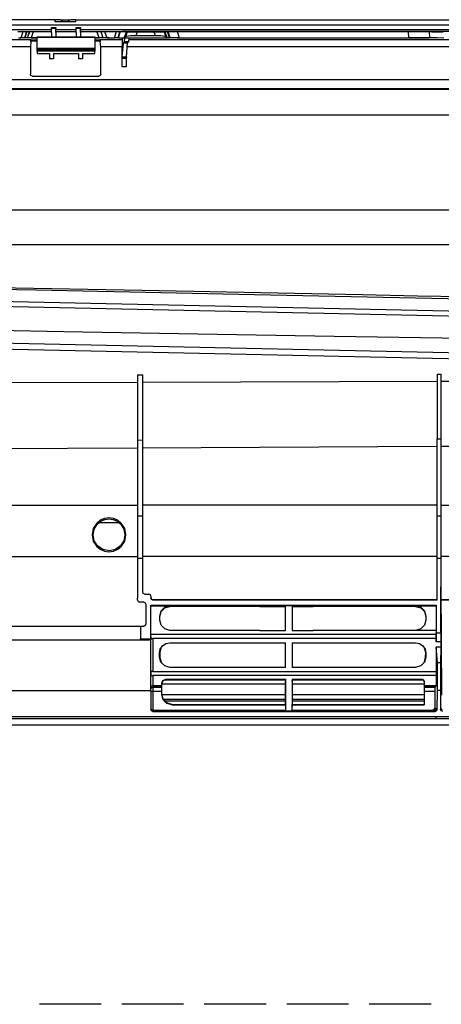
# Model space of a CAD drawing. Units: millimetres. Extents: x 0 to 1880, y 0 to 420.
# Drawn here: x 1449 to 1491, y 0 to 96 of the extents above; entities that cross this region are included whole.
import ezdxf

# ---------------------------------------------------------------- set-up
doc = ezdxf.new("R2010")
doc.units = ezdxf.units.MM
doc.layers.add('TFR-TRI', color=7, linetype='CONTINUOUS', true_color=0xffffff)

msp = doc.modelspace()

# ---------------------------------------------------------------- linework, layer by layer
at = {"layer": 'TFR-TRI', "color": 1, "linetype": 'Continuous'}
for p, q in [((1452.954, 95.783), (1397.583, 95.783)), ((1400.948, 95.279), (1624.538, 95.279)), ((1452.59, 95.024), (1452.99, 95.024)), ((1452.59, 94.995), (1452.59, 95.024)), ((1452.59, 94.924), (1452.59, 94.995)), ((1452.99, 94.924), (1452.59, 94.924)), ((1452.59, 94.524), (1452.59, 94.924)), ((1452.954, 95.583), (1452.954, 95.783)), ((1453.031, 95.778), (1452.954, 95.783)), ((1454.951, 95.583), (1452.954, 95.583)), ((1452.99, 95.024), (1452.99, 94.995)), ((1452.99, 94.995), (1452.99, 94.924)), ((1452.99, 94.524), (1452.99, 94.924)), ((1453.107, 95.774), (1453.031, 95.778)), ((1453.184, 95.769), (1453.107, 95.774)), ((1453.261, 95.764), (1453.184, 95.769)), ((1453.414, 95.755), (1453.261, 95.764)), ((1453.567, 95.746), (1453.414, 95.755)), ((1453.567, 95.703), (1453.567, 95.746)), ((1453.569, 95.746), (1453.567, 95.746)), ((1453.567, 95.661), (1453.567, 95.703)), ((1453.567, 95.622), (1453.567, 95.661)), ((1453.567, 95.583), (1453.567, 95.622)), ((1453.572, 95.745), (1453.569, 95.746)), ((1453.582, 95.745), (1453.572, 95.745)), ((1453.594, 95.745), (1453.582, 95.745)), ((1453.608, 95.744), (1453.594, 95.745)), ((1453.624, 95.744), (1453.608, 95.744)), ((1453.64, 95.744), (1453.624, 95.744)), ((1453.657, 95.744), (1453.64, 95.744)), ((1454.249, 95.744), (1453.657, 95.744)), ((1453.657, 95.713), (1453.657, 95.744)), ((1453.657, 95.683), (1453.657, 95.713)), ((1453.657, 95.672), (1453.657, 95.683)), ((1453.657, 95.662), (1453.657, 95.672)), ((1453.657, 95.622), (1453.657, 95.662)), ((1453.657, 95.583), (1453.657, 95.622)), ((1454.249, 95.713), (1454.249, 95.744)), ((1454.253, 95.744), (1454.249, 95.744)), ((1454.249, 95.683), (1454.249, 95.713)), ((1454.249, 95.678), (1454.249, 95.683)), ((1454.249, 95.674), (1454.249, 95.678)), ((1454.249, 95.668), (1454.249, 95.674)), ((1454.249, 95.662), (1454.249, 95.668)), ((1454.249, 95.654), (1454.249, 95.662)), ((1454.249, 95.646), (1454.249, 95.654)), ((1454.249, 95.636), (1454.249, 95.646)), ((1454.249, 95.626), (1454.249, 95.636)), ((1454.249, 95.613), (1454.249, 95.626)), ((1454.249, 95.6), (1454.249, 95.613)), ((1454.249, 95.591), (1454.249, 95.6)), ((1454.249, 95.583), (1454.249, 95.591)), ((1454.258, 95.744), (1454.253, 95.744)), ((1454.274, 95.744), (1454.258, 95.744)), ((1454.291, 95.744), (1454.274, 95.744)), ((1454.305, 95.744), (1454.291, 95.744)), ((1454.318, 95.745), (1454.305, 95.744)), ((1454.329, 95.745), (1454.318, 95.745)), ((1454.338, 95.746), (1454.329, 95.745)), ((1454.453, 95.753), (1454.338, 95.746)), ((1454.338, 95.703), (1454.338, 95.746)), ((1454.338, 95.661), (1454.338, 95.703)), ((1454.338, 95.622), (1454.338, 95.661)), ((1454.338, 95.583), (1454.338, 95.622)), ((1454.568, 95.76), (1454.453, 95.753)), ((1454.683, 95.767), (1454.568, 95.76)), ((1454.798, 95.774), (1454.683, 95.767)), ((1454.874, 95.778), (1454.798, 95.774)), ((1454.951, 95.783), (1454.874, 95.778)), ((1454.951, 95.583), (1454.951, 95.783)), ((1454.951, 95.783), (1565.251, 95.783)), ((1454.99, 95.024), (1455.39, 95.024)), ((1454.99, 94.995), (1454.99, 95.024)), ((1454.99, 94.924), (1454.99, 94.995)), ((1455.39, 94.924), (1454.99, 94.924)), ((1454.99, 94.524), (1454.99, 94.924)), ((1455.39, 95.024), (1455.39, 94.995)), ((1455.39, 94.995), (1455.39, 94.924)), ((1455.39, 94.524), (1455.39, 94.924)), ((1452.591, 94.808), (1400.948, 94.808)), ((1449.292, 94.631), (1449.59, 94.631)), ((1449.384, 94.032), (1449.575, 94.032)), ((1449.575, 94.032), (1449.59, 94.076)), ((1449.582, 94.032), (1449.575, 94.032)), ((1449.59, 94.032), (1449.582, 94.032)), ((1449.59, 94.631), (1449.702, 94.631)), ((1449.59, 94.054), (1449.59, 94.076)), ((1449.59, 94.032), (1449.59, 94.054)), ((1449.59, 94.032), (1449.602, 94.032)), ((1451.19, 94.019), (1449.59, 94.019)), ((1449.602, 94.032), (1449.615, 94.032)), ((1449.615, 94.032), (1449.815, 94.631)), ((1449.643, 94.032), (1449.615, 94.032)), ((1449.671, 94.032), (1449.643, 94.032)), ((1449.73, 94.032), (1449.671, 94.032)), ((1449.702, 94.631), (1449.815, 94.631)), ((1449.787, 94.032), (1449.73, 94.032)), ((1449.839, 94.033), (1449.787, 94.032)), ((1449.815, 94.631), (1449.879, 94.631)), ((1449.886, 94.033), (1449.839, 94.033)), ((1449.879, 94.631), (1449.942, 94.631)), ((1449.927, 94.033), (1449.886, 94.033)), ((1449.958, 94.034), (1449.927, 94.033)), ((1449.942, 94.631), (1450.002, 94.631)), ((1449.979, 94.034), (1449.958, 94.034)), ((1450.16, 94.632), (1449.96, 94.034)), ((1449.99, 94.034), (1449.979, 94.034)), ((1450.19, 94.633), (1449.99, 94.034)), ((1449.99, 94.034), (1450.113, 94.037)), ((1450.002, 94.631), (1450.056, 94.631)), ((1450.056, 94.631), (1450.1, 94.632)), ((1450.1, 94.632), (1450.137, 94.632)), ((1450.113, 94.037), (1450.233, 94.032)), ((1450.137, 94.632), (1450.164, 94.633)), ((1450.164, 94.633), (1450.182, 94.633)), ((1450.182, 94.633), (1450.187, 94.633)), ((1450.187, 94.633), (1450.19, 94.633)), ((1450.19, 94.633), (1450.313, 94.637)), ((1450.233, 94.032), (1450.433, 94.634)), ((1450.236, 94.032), (1450.233, 94.032)), ((1450.241, 94.032), (1450.236, 94.032)), ((1450.26, 94.032), (1450.241, 94.032)), ((1450.287, 94.031), (1450.26, 94.032)), ((1450.262, 94.032), (1450.463, 94.633)), ((1450.323, 94.031), (1450.287, 94.031)), ((1450.313, 94.637), (1450.433, 94.634)), ((1450.367, 94.031), (1450.323, 94.031)), ((1450.421, 94.03), (1450.367, 94.031)), ((1450.48, 94.03), (1450.421, 94.03)), ((1450.433, 94.634), (1450.444, 94.633)), ((1450.444, 94.633), (1450.465, 94.633)), ((1450.465, 94.633), (1450.496, 94.633)), ((1450.542, 94.03), (1450.48, 94.03)), ((1450.496, 94.633), (1450.537, 94.632)), ((1450.537, 94.632), (1450.583, 94.632)), ((1450.606, 94.03), (1450.542, 94.03)), ((1450.583, 94.632), (1450.636, 94.632)), ((1450.807, 94.632), (1450.606, 94.03)), ((1450.606, 94.03), (1450.898, 94.03)), ((1450.636, 94.632), (1450.693, 94.632)), ((1450.693, 94.632), (1450.752, 94.632)), ((1450.752, 94.632), (1450.779, 94.632)), ((1450.779, 94.632), (1450.807, 94.632)), ((1450.807, 94.632), (1451.698, 94.632)), ((1450.898, 94.03), (1451.19, 94.03)), ((1451.19, 94.125), (1456.79, 94.125)), ((1451.19, 94.118), (1451.19, 94.125)), ((1451.19, 94.097), (1451.19, 94.118)), ((1456.79, 94.097), (1451.19, 94.097)), ((1451.19, 94.097), (1451.19, 94.088)), ((1451.19, 94.088), (1456.79, 94.088)), ((1451.19, 93.026), (1451.19, 94.088)), ((1451.698, 94.632), (1452.59, 94.632)), ((1452.59, 94.524), (1452.59, 94.125)), ((1452.99, 94.632), (1454.99, 94.632)), ((1452.99, 94.524), (1452.99, 94.125)), ((1454.991, 94.808), (1452.991, 94.808)), ((1454.99, 94.524), (1454.99, 94.125)), ((1455.39, 94.632), (1456.195, 94.632)), ((1455.39, 94.524), (1455.39, 94.125)), ((1564.847, 94.808), (1455.391, 94.808)), ((1456.195, 94.632), (1457, 94.632)), ((1456.79, 94.125), (1456.79, 94.118)), ((1456.79, 94.118), (1456.79, 94.097)), ((1456.79, 94.088), (1456.79, 94.097)), ((1456.79, 94.088), (1456.79, 93.026)), ((1456.79, 94.03), (1457.004, 94.03)), ((1458.19, 94.019), (1456.79, 94.019)), ((1457.218, 94.03), (1457, 94.632)), ((1457, 94.632), (1457.064, 94.632)), ((1457.004, 94.03), (1457.218, 94.03)), ((1457.064, 94.632), (1457.127, 94.632)), ((1457.127, 94.632), (1457.187, 94.632)), ((1457.187, 94.632), (1457.241, 94.632)), ((1457.262, 94.03), (1457.218, 94.03)), ((1457.241, 94.632), (1457.285, 94.632)), ((1457.306, 94.03), (1457.262, 94.03)), ((1457.285, 94.632), (1457.321, 94.633)), ((1457.363, 94.03), (1457.306, 94.03)), ((1457.321, 94.633), (1457.347, 94.633)), ((1457.347, 94.633), (1457.365, 94.633)), ((1457.417, 94.031), (1457.363, 94.03)), ((1457.365, 94.633), (1457.372, 94.633)), ((1457.372, 94.633), (1457.375, 94.634)), ((1457.373, 94.637), (1457.375, 94.634)), ((1457.375, 94.634), (1457.593, 94.032)), ((1457.375, 94.633), (1457.38, 94.633)), ((1457.38, 94.633), (1457.396, 94.633)), ((1457.396, 94.633), (1457.422, 94.632)), ((1457.467, 94.031), (1457.417, 94.031)), ((1457.422, 94.632), (1457.459, 94.632)), ((1457.459, 94.632), (1457.502, 94.631)), ((1457.51, 94.031), (1457.467, 94.031)), ((1457.502, 94.631), (1457.552, 94.631)), ((1457.546, 94.031), (1457.51, 94.031)), ((1457.573, 94.032), (1457.546, 94.031)), ((1457.552, 94.631), (1457.606, 94.631)), ((1457.588, 94.032), (1457.573, 94.032)), ((1457.593, 94.032), (1457.588, 94.032)), ((1457.592, 94.037), (1457.593, 94.034)), ((1457.595, 94.034), (1457.593, 94.034)), ((1457.602, 94.034), (1457.595, 94.034)), ((1457.62, 94.034), (1457.602, 94.034)), ((1457.606, 94.631), (1457.664, 94.631)), ((1457.646, 94.033), (1457.62, 94.034)), ((1457.682, 94.033), (1457.646, 94.033)), ((1457.664, 94.631), (1457.707, 94.631)), ((1457.726, 94.033), (1457.682, 94.033)), ((1457.707, 94.631), (1457.752, 94.631)), ((1457.781, 94.032), (1457.726, 94.033)), ((1457.752, 94.631), (1457.969, 94.032)), ((1457.752, 94.631), (1457.971, 94.631)), ((1457.841, 94.032), (1457.781, 94.032)), ((1457.904, 94.032), (1457.841, 94.032)), ((1457.969, 94.032), (1457.904, 94.032)), ((1457.969, 94.032), (1458.08, 94.032)), ((1457.971, 94.631), (1458.19, 94.631)), ((1458.08, 94.032), (1458.19, 94.032)), ((1458.19, 94.631), (1458.547, 94.631)), ((1458.19, 94.032), (1458.19, 94.027)), ((1458.19, 94.032), (1458.448, 94.032)), ((1458.19, 94.027), (1458.19, 94.019)), ((1458.448, 94.032), (1458.706, 94.032)), ((1458.547, 94.631), (1458.905, 94.631)), ((1458.706, 94.032), (1458.905, 94.631)), ((1458.733, 94.032), (1458.706, 94.032)), ((1458.761, 94.032), (1458.733, 94.032)), ((1458.821, 94.032), (1458.761, 94.032)), ((1458.877, 94.032), (1458.821, 94.032)), ((1458.93, 94.033), (1458.877, 94.032)), ((1458.905, 94.631), (1458.97, 94.631)), ((1458.977, 94.033), (1458.93, 94.033)), ((1458.97, 94.631), (1459.033, 94.631)), ((1459.017, 94.033), (1458.977, 94.033)), ((1459.049, 94.034), (1459.017, 94.033)), ((1459.033, 94.631), (1459.092, 94.631)), ((1459.07, 94.034), (1459.049, 94.034)), ((1459.25, 94.632), (1459.051, 94.034)), ((1459.081, 94.034), (1459.07, 94.034)), ((1459.281, 94.633), (1459.081, 94.034)), ((1459.081, 94.034), (1459.35, 94.031)), ((1459.092, 94.631), (1459.146, 94.631)), ((1459.146, 94.631), (1459.191, 94.632)), ((1459.191, 94.632), (1459.227, 94.632)), ((1459.227, 94.632), (1459.254, 94.633)), ((1459.254, 94.633), (1459.272, 94.633)), ((1459.272, 94.633), (1459.277, 94.633)), ((1459.277, 94.633), (1459.281, 94.633)), ((1459.281, 94.633), (1459.581, 94.63)), ((1459.35, 94.031), (1459.612, 94.007)), ((1469.997, 94.637), (1459.449, 94.637)), ((1459.533, 93.974), (1459.47, 93.813)), ((1459.596, 94.034), (1459.533, 93.974)), ((1459.581, 94.63), (1459.873, 94.603)), ((1459.612, 94.007), (1459.616, 94.006)), ((1459.616, 94.006), (1459.62, 94.006)), ((1459.679, 94.073), (1459.62, 94.006)), ((1459.62, 94.006), (1460.506, 94.006)), ((1459.679, 94.073), (1459.873, 94.603)), ((1459.877, 94.151), (1459.679, 94.073)), ((1459.684, 93.624), (1459.706, 94.006)), ((1459.952, 94.601), (1459.778, 94.124)), ((1459.873, 94.603), (1459.982, 94.6)), ((1460.282, 94.206), (1459.877, 94.151)), ((1459.982, 94.6), (1460.222, 94.598)), ((1460.106, 94.006), (1460.084, 93.624)), ((1460.222, 94.598), (1460.553, 94.596)), ((1460.796, 94.226), (1460.282, 94.206)), ((1460.506, 94.02), (1463.869, 94.02)), ((1460.506, 94.006), (1460.506, 94.02)), ((1460.506, 94.01), (1460.506, 94.02)), ((1460.506, 94.007), (1462.197, 94.007)), ((1460.553, 94.596), (1460.931, 94.596)), ((1460.931, 94.596), (1460.796, 94.226)), ((1462.705, 94.226), (1460.796, 94.226)), ((1460.931, 94.596), (1462.57, 94.596)), ((1462.197, 94.007), (1463.888, 94.007)), ((1462.705, 94.226), (1462.57, 94.596)), ((1462.57, 94.596), (1462.947, 94.596)), ((1463.219, 94.206), (1462.705, 94.226)), ((1462.947, 94.596), (1463.279, 94.598)), ((1463.624, 94.151), (1463.219, 94.206)), ((1463.279, 94.598), (1463.519, 94.6)), ((1463.519, 94.6), (1463.628, 94.603)), ((1463.549, 94.601), (1463.723, 94.124)), ((1463.822, 94.073), (1463.624, 94.151)), ((1463.628, 94.603), (1463.751, 94.614)), ((1463.628, 94.603), (1463.822, 94.073)), ((1463.751, 94.614), (1463.874, 94.625)), ((1463.869, 94.02), (1463.822, 94.073)), ((1463.869, 94.02), (1463.875, 94.014)), ((1463.874, 94.625), (1463.964, 94.628)), ((1464.074, 94.024), (1463.874, 94.625)), ((1463.875, 94.014), (1463.88, 94.01)), ((1463.88, 94.01), (1463.885, 94.007)), ((1463.885, 94.007), (1463.889, 94.007)), ((1463.889, 94.007), (1463.982, 94.015)), ((1464.149, 94.026), (1463.948, 94.628)), ((1463.964, 94.628), (1464.168, 94.63)), ((1463.982, 94.015), (1464.074, 94.024)), ((1464.165, 94.026), (1464.074, 94.024)), ((1464.37, 94.028), (1464.165, 94.026)), ((1464.168, 94.63), (1464.464, 94.631)), ((1464.665, 94.03), (1464.37, 94.028)), ((1464.464, 94.631), (1464.808, 94.632)), ((1465.008, 94.03), (1464.665, 94.03)), ((1464.808, 94.632), (1465.008, 94.03)), ((1464.808, 94.632), (1476.071, 94.632)), ((1464.849, 94.014), (1489.349, 94.014)), ((1465.008, 94.03), (1476.188, 94.03)), ((1480.546, 94.637), (1469.997, 94.637)), ((1476.071, 94.632), (1487.334, 94.632)), ((1476.188, 94.03), (1487.368, 94.03)), ((1493.736, 94.637), (1480.546, 94.637)), ((1487.368, 94.03), (1487.334, 94.632)), ((1487.334, 94.632), (1488.045, 94.631)), ((1488.063, 94.029), (1487.368, 94.03)), ((1488.045, 94.631), (1488.658, 94.628)), ((1488.668, 94.026), (1488.063, 94.029)), ((1488.658, 94.628), (1489.103, 94.624)), ((1489.116, 94.022), (1488.668, 94.026)), ((1489.103, 94.624), (1489.343, 94.618)), ((1489.372, 94.017), (1489.116, 94.022)), ((1489.343, 94.618), (1489.372, 94.017)), ((1489.343, 94.618), (1489.612, 94.611)), ((1489.663, 94.011), (1489.372, 94.017)), ((1489.612, 94.611), (1490.076, 94.605)), ((1490.135, 94.005), (1489.663, 94.011)), ((1490.076, 94.605), (1490.713, 94.6)), ((1490.77, 94), (1490.135, 94.005)), ((1450.607, 93.813), (1448.429, 93.813)), ((1450.523, 93.135), (1448.44, 93.135)), ((1450.566, 93.66), (1450.523, 93.135)), ((1450.523, 93.135), (1450.523, 90.48)), ((1450.566, 93.66), (1450.58, 93.739)), ((1451.19, 93.691), (1450.573, 93.691)), ((1450.58, 93.739), (1450.607, 93.813)), ((1450.607, 93.813), (1450.642, 93.817)), ((1450.642, 93.817), (1450.686, 93.82)), ((1450.686, 93.82), (1450.739, 93.822)), ((1450.739, 93.822), (1450.797, 93.824)), ((1450.797, 93.824), (1450.861, 93.826)), ((1450.861, 93.826), (1450.927, 93.826)), ((1450.927, 93.826), (1450.946, 93.827)), ((1450.946, 93.827), (1450.965, 93.827)), ((1450.965, 93.827), (1451.19, 93.827)), ((1451.19, 93.026), (1456.79, 93.026)), ((1451.19, 92.877), (1451.19, 93.026)), ((1457.327, 93.691), (1456.789, 93.691)), ((1456.79, 93.827), (1456.934, 93.827)), ((1456.79, 93.026), (1456.79, 92.877)), ((1456.934, 93.827), (1457.001, 93.826)), ((1457.001, 93.826), (1457.066, 93.825)), ((1457.066, 93.825), (1457.128, 93.824)), ((1457.128, 93.824), (1457.184, 93.821)), ((1457.184, 93.821), (1457.232, 93.819)), ((1457.232, 93.819), (1457.273, 93.815)), ((1457.273, 93.815), (1457.283, 93.814)), ((1457.283, 93.814), (1457.292, 93.813)), ((1459.47, 93.813), (1457.292, 93.813)), ((1457.292, 93.813), (1457.319, 93.739)), ((1457.319, 93.739), (1457.332, 93.66)), ((1457.376, 93.135), (1457.332, 93.66)), ((1459.458, 93.135), (1457.376, 93.135)), ((1457.376, 90.48), (1457.376, 93.135)), ((1459.47, 93.813), (1459.458, 93.135)), ((1459.458, 91.189), (1459.458, 93.135)), ((1459.472, 92.168), (1459.581, 93.496)), ((1459.581, 93.496), (1459.583, 93.511)), ((1459.981, 93.496), (1459.581, 93.496)), ((1459.583, 93.511), (1459.585, 93.517)), ((1459.984, 93.516), (1459.584, 93.516)), ((1459.585, 93.517), (1459.683, 93.615)), ((1459.585, 93.517), (1459.984, 93.517)), ((1459.683, 93.615), (1459.684, 93.624)), ((1460.083, 93.616), (1459.683, 93.615)), ((1459.683, 93.616), (1460.083, 93.616)), ((1459.684, 93.624), (1460.084, 93.624)), ((1459.872, 92.169), (1459.981, 93.496)), ((1491.441, 93.135), (1459.952, 93.135)), ((1459.983, 93.511), (1459.981, 93.496)), ((1459.984, 93.517), (1459.983, 93.511)), ((1459.984, 93.517), (1460.083, 93.616)), ((1460.084, 93.624), (1460.083, 93.616)), ((1491.452, 93.813), (1460.095, 93.813)), ((1451.19, 92.883), (1456.79, 92.883)), ((1451.19, 92.716), (1451.19, 92.877)), ((1456.79, 92.716), (1451.19, 92.716)), ((1451.19, 92.716), (1451.19, 92.483)), ((1451.19, 92.483), (1452.383, 92.483)), ((1452.383, 92.483), (1452.383, 91.985)), ((1452.781, 91.985), (1452.383, 91.985)), ((1452.781, 92.483), (1455.199, 92.483)), ((1452.781, 92.483), (1452.781, 91.985)), ((1455.199, 92.483), (1455.199, 91.985)), ((1455.597, 91.985), (1455.199, 91.985)), ((1455.597, 92.483), (1456.79, 92.483)), ((1455.597, 92.483), (1455.597, 91.985)), ((1456.79, 92.877), (1456.79, 92.716)), ((1456.79, 92.483), (1456.79, 92.716)), ((1459.46, 91.628), (1459.465, 91.977)), ((1459.465, 91.977), (1459.472, 92.168)), ((1459.866, 92.001), (1459.466, 91.999)), ((1459.472, 92.168), (1459.872, 92.169)), ((1459.865, 91.979), (1459.86, 91.629)), ((1459.872, 92.169), (1459.865, 91.979)), ((1459.458, 91.189), (1459.46, 91.628)), ((1459.858, 91.191), (1459.458, 91.189)), ((1459.86, 91.629), (1459.858, 91.191)), ((1450.581, 90.339), (1450.523, 90.48)), ((1450.722, 90.281), (1450.581, 90.339)), ((1450.722, 90.281), (1457.177, 90.281)), ((1457.317, 90.339), (1457.177, 90.281)), ((1457.376, 90.48), (1457.317, 90.339)), ((1402.473, 89.087), (1580.317, 89.087)), ((1571.331, 89.923), (1402.492, 89.923)), ((1402.472, 89.057), (1580.317, 89.057)), ((1580.317, 89.008), (1402.472, 89.008)), ((1404.883, 86.534), (1579.07, 86.534)), ((1403.612, 77.288), (1580.347, 77.288)), ((1580.336, 73.876), (1403.624, 73.876)), ((1429.614, 69.945), (1451.08, 69.488)), ((1493.594, 67.391), (1397.417, 69.456)), ((1398.077, 68.972), (1493.594, 66.921)), ((1461.395, 69.429), (1439.929, 69.863)), ((1451.08, 69.488), (1472.337, 69.047)), ((1482.861, 69.005), (1461.395, 69.429)), ((1472.337, 69.047), (1493.594, 68.618)), ((1488.227, 68.9), (1482.861, 69.005)), ((1493.594, 68.796), (1488.227, 68.9)), ((1493.594, 63.312), (1403.637, 65.243)), ((1440.926, 65.677), (1453.778, 65.453)), ((1453.778, 65.453), (1466.84, 65.228)), ((1466.84, 65.228), (1480.112, 65.002)), ((1403.637, 64.706), (1493.594, 62.775)), ((1480.112, 65.002), (1493.594, 64.775)), ((1490.112, 61.314), (1490.512, 61.315)), ((1490.112, 61.314), (1490.112, 55.019)), ((1490.512, 55.021), (1490.512, 61.315)), ((1446.959, 60.472), (1460.959, 60.515)), ((1460.959, 61.234), (1461.459, 61.236)), ((1460.959, 61.234), (1460.959, 54.895)), ((1461.459, 54.898), (1461.459, 61.236)), ((1461.459, 60.516), (1490.112, 60.603)), ((1490.512, 60.604), (1493.033, 60.612)), ((1460.959, 54.895), (1461.459, 54.898)), ((1460.959, 54.895), (1460.959, 47.518)), ((1461.459, 47.518), (1461.459, 54.898)), ((1490.112, 55.019), (1490.512, 55.021)), ((1490.112, 47.518), (1490.112, 55.019)), ((1490.512, 47.518), (1490.512, 55.021)), ((1446.959, 54.078), (1460.959, 54.147)), ((1461.459, 54.149), (1472.832, 54.206)), ((1472.832, 54.206), (1490.112, 54.291)), ((1490.512, 54.293), (1495.553, 54.318)), ((1446.959, 48.554), (1460.959, 48.554)), ((1490.112, 48.554), (1461.459, 48.554)), ((1490.512, 48.554), (1495.553, 48.554)), ((1457.324, 47.082), (1456.986, 46.81)), ((1457.057, 46.736), (1457.376, 46.991)), ((1457.732, 47.261), (1457.324, 47.082)), ((1457.376, 46.991), (1457.759, 47.159)), ((1458.18, 47.325), (1457.732, 47.261)), ((1457.759, 47.159), (1458.18, 47.22)), ((1458.628, 47.261), (1458.18, 47.325)), ((1458.18, 47.22), (1458.602, 47.159)), ((1458.602, 47.159), (1458.985, 46.991)), ((1459.036, 47.083), (1458.628, 47.261)), ((1458.985, 46.991), (1459.304, 46.735)), ((1459.375, 46.811), (1459.036, 47.083)), ((1460.959, 47.518), (1461.459, 47.518)), ((1460.959, 47.518), (1460.959, 43.37)), ((1461.459, 43.37), (1461.459, 47.518)), ((1490.112, 47.518), (1490.512, 47.518)), ((1490.112, 43.37), (1490.112, 47.518)), ((1490.512, 43.37), (1490.512, 47.518)), ((1456.649, 46.279), (1456.533, 45.671)), ((1456.631, 45.666), (1456.74, 46.236)), ((1456.986, 46.81), (1456.649, 46.279)), ((1456.74, 46.236), (1457.057, 46.736)), ((1457.254, 46.877), (1459.132, 46.877)), ((1459.304, 46.735), (1459.621, 46.235)), ((1459.711, 46.28), (1459.375, 46.811)), ((1459.621, 46.235), (1459.73, 45.663)), ((1459.827, 45.674), (1459.711, 46.28)), ((1456.533, 45.671), (1456.649, 45.066)), ((1456.739, 45.095), (1456.631, 45.666)), ((1456.649, 45.066), (1456.987, 44.534)), ((1457.058, 44.594), (1456.739, 45.095)), ((1459.621, 45.094), (1459.303, 44.594)), ((1459.374, 44.534), (1459.712, 45.067)), ((1459.73, 45.663), (1459.621, 45.094)), ((1459.712, 45.067), (1459.827, 45.674)), ((1456.987, 44.534), (1457.327, 44.261)), ((1457.564, 44.241), (1457.058, 44.594)), ((1457.327, 44.261), (1457.735, 44.084)), ((1458.181, 44.11), (1457.564, 44.241)), ((1457.735, 44.084), (1458.18, 44.02)), ((1458.18, 44.02), (1458.625, 44.084)), ((1458.798, 44.241), (1458.181, 44.11)), ((1458.625, 44.084), (1459.033, 44.261)), ((1459.303, 44.594), (1458.798, 44.241)), ((1459.033, 44.261), (1459.374, 44.534)), ((1446.959, 43.548), (1460.959, 43.548)), ((1461.459, 43.37), (1460.959, 43.37)), ((1460.959, 43.37), (1460.959, 39.514)), ((1490.112, 43.548), (1461.459, 43.548)), ((1461.459, 40.114), (1461.459, 43.37)), ((1490.512, 43.37), (1490.112, 43.37)), ((1490.112, 39.318), (1490.112, 43.37)), ((1495.553, 43.548), (1490.512, 43.548)), ((1490.512, 40.603), (1490.512, 43.37)), ((1490.489, 39.318), (1490.489, 40.603)), ((1490.489, 40.603), (1490.559, 30.069)), ((1490.512, 40.603), (1490.489, 40.603)), ((1490.512, 39.343), (1490.512, 40.603)), ((1460.959, 39.314), (1460.959, 39.514)), ((1460.959, 39.314), (1461.018, 39.173)), ((1461.518, 39.973), (1461.459, 40.114)), ((1461.659, 39.914), (1461.518, 39.973)), ((1461.659, 39.914), (1462.059, 39.914)), ((1462.201, 39.856), (1462.059, 39.914)), ((1462.259, 39.714), (1462.201, 39.856)), ((1462.259, 39.714), (1462.259, 39.518)), ((1462.259, 39.56), (1462.318, 39.418)), ((1462.318, 39.376), (1462.259, 39.518)), ((1462.318, 39.418), (1462.459, 39.36)), ((1462.459, 39.318), (1462.318, 39.376)), ((1462.459, 39.36), (1462.459, 39.318)), ((1490.112, 39.36), (1462.459, 39.36)), ((1490.112, 39.318), (1462.459, 39.318)), ((1490.489, 36.139), (1490.489, 39.318)), ((1490.512, 39.36), (1495.553, 39.36)), ((1495.553, 39.343), (1490.512, 39.343)), ((1461.018, 39.173), (1461.159, 39.114)), ((1461.559, 39.114), (1461.159, 39.114)), ((1461.559, 39.114), (1461.701, 39.056)), ((1461.701, 39.056), (1461.759, 38.914)), ((1461.759, 38.914), (1461.759, 36.983)), ((1462.259, 38.814), (1472.872, 38.814)), ((1462.259, 35.569), (1462.259, 38.814)), ((1462.259, 38.778), (1464.117, 38.778)), ((1463.251, 38.276), (1463.617, 38.643)), ((1463.251, 38.209), (1463.617, 38.574)), ((1463.617, 38.643), (1464.117, 38.778)), ((1463.617, 38.574), (1464.117, 38.707)), ((1472.872, 38.7), (1464, 38.7)), ((1464.117, 38.778), (1464.117, 38.707)), ((1472.872, 38.814), (1478.046, 38.814)), ((1472.872, 38.7), (1475.372, 38.7)), ((1475.996, 38.778), (1475.372, 38.778)), ((1475.372, 36.378), (1475.372, 38.778)), ((1475.996, 38.778), (1475.996, 36.378)), ((1475.996, 38.7), (1478.046, 38.7)), ((1478.046, 38.814), (1490.046, 38.814)), ((1488.141, 38.7), (1478.046, 38.7)), ((1488.024, 38.76), (1490.024, 38.76)), ((1488.024, 38.707), (1488.024, 38.76)), ((1488.024, 38.76), (1488.524, 38.626)), ((1488.024, 38.707), (1488.524, 38.574)), ((1488.524, 38.626), (1488.89, 38.261)), ((1488.524, 38.574), (1488.89, 38.209)), ((1490.024, 38.778), (1490.046, 38.814)), ((1490.024, 38.778), (1490.024, 36.378)), ((1490.046, 38.814), (1490.046, 36.139)), ((1463.117, 37.774), (1463.251, 38.276)), ((1463.117, 37.711), (1463.251, 38.209)), ((1463.117, 37.382), (1463.117, 37.774)), ((1463.251, 36.88), (1463.117, 37.382)), ((1488.89, 38.261), (1489.024, 37.763)), ((1488.89, 38.209), (1489.024, 37.711)), ((1489.024, 37.374), (1488.89, 36.876)), ((1489.024, 37.763), (1489.024, 37.374)), ((1446.659, 36.784), (1461.259, 36.784)), ((1461.259, 36.784), (1461.559, 36.784)), ((1461.259, 36.784), (1461.259, 36.783)), ((1461.259, 36.783), (1461.559, 36.783)), ((1461.259, 36.783), (1461.259, 35.569)), ((1461.701, 36.842), (1461.559, 36.783)), ((1461.559, 36.784), (1461.701, 36.842)), ((1461.559, 36.783), (1461.559, 36.784)), ((1461.701, 36.842), (1461.759, 36.984)), ((1461.759, 36.983), (1461.701, 36.842)), ((1463.617, 36.512), (1463.251, 36.88)), ((1464.117, 36.378), (1463.617, 36.512)), ((1488.524, 36.511), (1488.024, 36.378)), ((1488.89, 36.876), (1488.524, 36.511)), ((1445.559, 35.469), (1462.259, 35.469)), ((1461.259, 35.569), (1462.259, 35.569)), ((1461.259, 35.498), (1461.259, 35.569)), ((1461.259, 35.469), (1461.259, 35.498)), ((1490.024, 35.978), (1462.259, 35.978)), ((1462.259, 35.778), (1462.259, 35.745)), ((1462.259, 35.745), (1462.26, 35.712)), ((1462.259, 35.569), (1462.259, 35.498)), ((1462.259, 35.498), (1462.259, 35.469)), ((1462.259, 30.54), (1462.259, 35.469)), ((1462.26, 35.712), (1462.261, 35.682)), ((1462.261, 35.682), (1462.264, 35.654)), ((1462.264, 35.654), (1462.27, 35.631)), ((1462.27, 35.631), (1462.28, 35.612)), ((1462.28, 35.612), (1462.292, 35.599)), ((1462.292, 35.599), (1462.308, 35.59)), ((1462.308, 35.59), (1462.326, 35.585)), ((1462.326, 35.585), (1462.346, 35.581)), ((1462.346, 35.581), (1462.371, 35.579)), ((1462.371, 35.579), (1462.398, 35.578)), ((1462.398, 35.578), (1462.428, 35.578)), ((1462.428, 35.578), (1462.459, 35.578)), ((1462.459, 35.578), (1462.459, 32.378)), ((1490.024, 35.578), (1462.459, 35.578)), ((1472.872, 36.378), (1464.117, 36.378)), ((1472.872, 36.378), (1475.372, 36.378)), ((1475.996, 36.378), (1478.046, 36.378)), ((1488.024, 36.378), (1478.046, 36.378)), ((1488.524, 36.378), (1488.024, 36.378)), ((1489.024, 36.378), (1488.524, 36.378)), ((1489.524, 36.378), (1489.024, 36.378)), ((1490.024, 36.378), (1489.524, 36.378)), ((1490.024, 36.378), (1490.024, 35.978)), ((1490.024, 35.251), (1490.046, 36.139)), ((1490.024, 35.978), (1490.033, 35.878)), ((1490.033, 35.678), (1490.024, 35.578)), ((1490.024, 35.578), (1490.024, 35.251)), ((1490.033, 35.878), (1490.033, 35.678)), ((1490.046, 36.139), (1490.489, 36.139)), ((1490.489, 36.139), (1490.497, 35.251)), ((1463.101, 34.165), (1463.176, 34.552)), ((1463.272, 34.735), (1463.132, 34.218)), ((1463.176, 34.552), (1463.394, 34.881)), ((1463.394, 34.881), (1463.721, 35.101)), ((1463.721, 35.101), (1464.107, 35.178)), ((1464.107, 35.178), (1475.372, 35.178)), ((1475.372, 32.778), (1475.372, 35.178)), ((1475.996, 35.178), (1488.034, 35.178)), ((1475.996, 35.178), (1475.996, 32.778)), ((1488.034, 35.178), (1488.42, 35.101)), ((1488.42, 35.101), (1488.747, 34.881)), ((1488.747, 34.881), (1488.964, 34.552)), ((1489.009, 34.218), (1488.869, 34.735)), ((1488.964, 34.552), (1489.04, 34.165)), ((1490.497, 35.251), (1490.024, 35.251)), ((1490.024, 34.749), (1490.024, 32.378)), ((1490.159, 33.263), (1490.024, 34.749)), ((1490.497, 34.749), (1490.024, 34.749)), ((1490.497, 34.749), (1490.452, 33.263)), ((1490.497, 35.251), (1490.497, 34.749)), ((1463.132, 34.218), (1463.101, 34.165)), ((1463.103, 33.782), (1463.101, 34.165)), ((1463.134, 33.729), (1463.103, 33.782)), ((1463.239, 33.28), (1463.103, 33.782)), ((1463.132, 34.218), (1463.134, 33.729)), ((1463.134, 33.729), (1463.278, 33.215)), ((1488.863, 33.215), (1489.007, 33.729)), ((1489.038, 33.782), (1488.902, 33.28)), ((1489.007, 33.729), (1489.009, 34.218)), ((1489.007, 33.729), (1489.038, 33.782)), ((1489.04, 34.165), (1489.009, 34.218)), ((1489.04, 34.165), (1489.038, 33.782)), ((1463.607, 32.912), (1463.239, 33.28)), ((1464.109, 32.778), (1463.607, 32.912)), ((1475.372, 32.778), (1464.109, 32.778)), ((1488.032, 32.778), (1475.996, 32.778)), ((1488.533, 32.912), (1488.032, 32.778)), ((1488.902, 33.28), (1488.533, 32.912)), ((1490.159, 33.263), (1490.452, 33.263)), ((1490.159, 30.54), (1490.159, 33.263)), ((1490.452, 33.263), (1490.452, 30.54)), ((1462.26, 32.24), (1462.259, 32.209)), ((1462.259, 32.209), (1462.259, 32.178)), ((1462.259, 32.178), (1462.259, 32.145)), ((1462.259, 32.145), (1462.26, 32.112)), ((1462.263, 32.291), (1462.26, 32.266)), ((1462.26, 32.266), (1462.26, 32.24)), ((1462.26, 32.112), (1462.261, 32.082)), ((1462.261, 32.082), (1462.264, 32.054)), ((1462.266, 32.311), (1462.263, 32.291)), ((1462.264, 32.054), (1462.27, 32.031)), ((1462.272, 32.329), (1462.266, 32.311)), ((1462.27, 32.031), (1462.28, 32.012)), ((1462.281, 32.345), (1462.272, 32.329)), ((1462.28, 32.012), (1462.292, 31.999)), ((1462.293, 32.357), (1462.281, 32.345)), ((1462.292, 31.999), (1462.308, 31.99)), ((1462.312, 32.367), (1462.293, 32.357)), ((1462.308, 31.99), (1462.326, 31.985)), ((1462.335, 32.373), (1462.312, 32.367)), ((1462.326, 31.985), (1462.346, 31.981)), ((1462.363, 32.376), (1462.335, 32.373)), ((1462.346, 31.981), (1462.371, 31.979)), ((1462.394, 32.378), (1462.363, 32.376)), ((1462.371, 31.979), (1462.398, 31.978)), ((1462.426, 32.378), (1462.394, 32.378)), ((1462.398, 31.978), (1462.428, 31.978)), ((1462.459, 32.378), (1462.426, 32.378)), ((1462.428, 31.978), (1462.459, 31.978)), ((1462.459, 32.378), (1490.024, 32.378)), ((1462.459, 31.978), (1462.459, 31.028)), ((1490.024, 31.978), (1462.459, 31.978)), ((1463.43, 31.513), (1463.713, 31.63)), ((1463.713, 31.63), (1463.713, 31.578)), ((1463.713, 31.63), (1475.372, 31.63)), ((1475.372, 31.63), (1475.372, 28.942)), ((1475.996, 31.63), (1488.656, 31.63)), ((1475.996, 31.63), (1475.996, 28.942)), ((1488.656, 31.578), (1488.656, 31.63)), ((1488.656, 31.63), (1488.797, 31.572)), ((1490.024, 32.378), (1490.033, 32.278)), ((1490.033, 32.078), (1490.024, 31.978)), ((1490.024, 31.978), (1490.024, 31.028)), ((1490.033, 32.278), (1490.033, 32.078)), ((1462.259, 30.845), (1462.318, 30.974)), ((1462.259, 30.67), (1462.318, 30.81)), ((1462.318, 30.974), (1462.459, 31.028)), ((1462.318, 30.81), (1462.459, 30.869)), ((1462.459, 31.028), (1462.459, 30.869)), ((1462.459, 31.028), (1463.313, 31.028)), ((1462.459, 30.869), (1463.313, 30.869)), ((1462.459, 30.869), (1462.459, 30.741)), ((1462.459, 30.837), (1463.313, 30.837)), ((1462.459, 30.741), (1462.459, 30.47)), ((1463.313, 31.229), (1463.43, 31.513)), ((1463.43, 31.46), (1463.313, 31.176)), ((1463.313, 31.028), (1463.313, 31.229)), ((1463.313, 31.169), (1475.347, 31.169)), ((1475.347, 31.146), (1463.313, 31.146)), ((1463.313, 30.869), (1463.313, 31.028)), ((1463.313, 30.741), (1463.313, 30.869)), ((1463.313, 30.47), (1463.313, 30.741)), ((1463.713, 31.578), (1463.43, 31.46)), ((1463.627, 31.569), (1475.372, 31.569)), ((1475.372, 31.578), (1463.713, 31.578)), ((1475.372, 31.513), (1475.348, 31.392)), ((1475.348, 29.178), (1475.348, 31.392)), ((1488.656, 31.578), (1475.996, 31.578)), ((1475.996, 31.569), (1488.715, 31.569)), ((1476.02, 31.392), (1475.996, 31.513)), ((1476.019, 31.169), (1488.855, 31.169)), ((1488.855, 31.146), (1476.019, 31.146)), ((1476.02, 31.392), (1476.02, 29.178)), ((1488.797, 31.519), (1488.656, 31.578)), ((1488.797, 31.572), (1488.856, 31.43)), ((1488.856, 31.377), (1488.797, 31.519)), ((1488.856, 31.43), (1488.856, 31.028)), ((1488.856, 31.028), (1490.024, 31.028)), ((1488.856, 31.028), (1488.856, 30.869)), ((1488.856, 30.869), (1489.929, 30.869)), ((1488.856, 30.869), (1488.856, 30.741)), ((1488.856, 30.837), (1489.922, 30.837)), ((1488.856, 30.741), (1488.856, 30.47)), ((1489.915, 30.741), (1489.91, 30.47)), ((1489.929, 30.869), (1489.915, 30.741)), ((1490.024, 31.028), (1489.929, 30.869)), ((1445.559, 30.54), (1462.259, 30.54)), ((1462.259, 30.54), (1462.259, 28.676)), ((1462.259, 30.47), (1462.318, 30.47)), ((1462.318, 30.47), (1462.459, 30.47)), ((1462.459, 30.47), (1463.313, 30.47)), ((1462.459, 30.47), (1462.459, 28.625)), ((1463.313, 30.135), (1463.313, 30.47)), ((1463.447, 29.68), (1463.313, 30.182)), ((1463.447, 29.633), (1463.313, 30.135)), ((1463.314, 30.154), (1475.348, 30.154)), ((1476.02, 30.154), (1488.856, 30.154)), ((1488.856, 30.47), (1489.91, 30.47)), ((1488.856, 30.47), (1488.856, 29.131)), ((1489.91, 30.47), (1489.91, 28.825)), ((1490.124, 28.675), (1490.159, 30.54)), ((1490.452, 30.54), (1490.159, 30.54)), ((1490.452, 30.54), (1490.463, 28.676)), ((1462.259, 28.818), (1462.318, 28.681)), ((1463.813, 29.312), (1463.447, 29.68)), ((1463.813, 29.265), (1463.447, 29.633)), ((1463.454, 29.668), (1475.348, 29.668)), ((1475.348, 29.482), (1463.597, 29.482)), ((1464.313, 29.178), (1463.813, 29.312)), ((1464.313, 29.131), (1463.813, 29.265)), ((1464.313, 29.178), (1464.313, 29.131)), ((1464.313, 29.178), (1475.348, 29.178)), ((1464.313, 29.131), (1475.358, 29.131)), ((1475.348, 29.178), (1475.358, 29.131)), ((1475.358, 29.131), (1475.358, 28.625)), ((1475.396, 28.942), (1475.372, 28.942)), ((1475.381, 28.942), (1475.372, 28.942)), ((1475.39, 28.941), (1475.381, 28.942)), ((1475.39, 28.941), (1475.393, 28.942)), ((1475.393, 28.942), (1475.396, 28.942)), ((1475.396, 28.545), (1475.396, 28.942)), ((1475.996, 28.942), (1475.973, 28.942)), ((1475.973, 28.942), (1475.973, 28.545)), ((1475.973, 28.942), (1475.976, 28.942)), ((1475.976, 28.942), (1475.979, 28.941)), ((1475.979, 28.941), (1475.987, 28.942)), ((1475.987, 28.942), (1475.996, 28.942)), ((1476.011, 29.131), (1476.02, 29.178)), ((1476.011, 28.625), (1476.011, 29.131)), ((1476.011, 29.131), (1488.856, 29.131)), ((1476.02, 29.668), (1488.856, 29.668)), ((1488.856, 29.482), (1476.02, 29.482)), ((1476.02, 29.178), (1488.856, 29.178)), ((1489.851, 28.683), (1489.91, 28.825)), ((1489.91, 28.825), (1490.124, 28.675)), ((1490.463, 28.676), (1490.535, 28.825)), ((1613.086, 27.973), (1399.866, 27.973)), ((1400.948, 27.804), (1626.274, 27.804)), ((1462.318, 28.536), (1462.259, 28.676)), ((1462.318, 28.681), (1462.459, 28.625)), ((1462.459, 28.478), (1462.318, 28.536)), ((1462.459, 28.625), (1462.459, 28.478)), ((1462.459, 28.625), (1475.358, 28.625)), ((1462.459, 28.478), (1489.92, 28.478)), ((1475.358, 28.625), (1475.396, 28.545)), ((1475.396, 28.545), (1475.973, 28.545)), ((1475.973, 28.545), (1476.011, 28.625)), ((1476.011, 28.625), (1489.71, 28.625)), ((1489.71, 28.625), (1489.851, 28.683)), ((1489.92, 28.478), (1489.71, 28.625)), ((1490.051, 28.526), (1489.84, 28.673)), ((1490.062, 28.536), (1489.92, 28.478)), ((1490.029, 27.804), (1490.029, 27.973)), ((1490.124, 28.675), (1490.062, 28.536)), ((1490.523, 28.536), (1490.463, 28.676)), ((1490.574, 28.706), (1490.503, 28.559)), ((1490.665, 28.478), (1490.523, 28.536)), ((1626.31, 27.145), (1397.648, 27.145)), ((1457.421, 0), (1451.401, 0)), ((1465.448, 0), (1459.428, 0)), ((1473.475, 0), (1467.455, 0)), ((1481.502, 0), (1475.482, 0)), ((1489.529, 0), (1483.509, 0))]:
    msp.add_line(p, q, dxfattribs=at)

doc.saveas('drawing.dxf')
